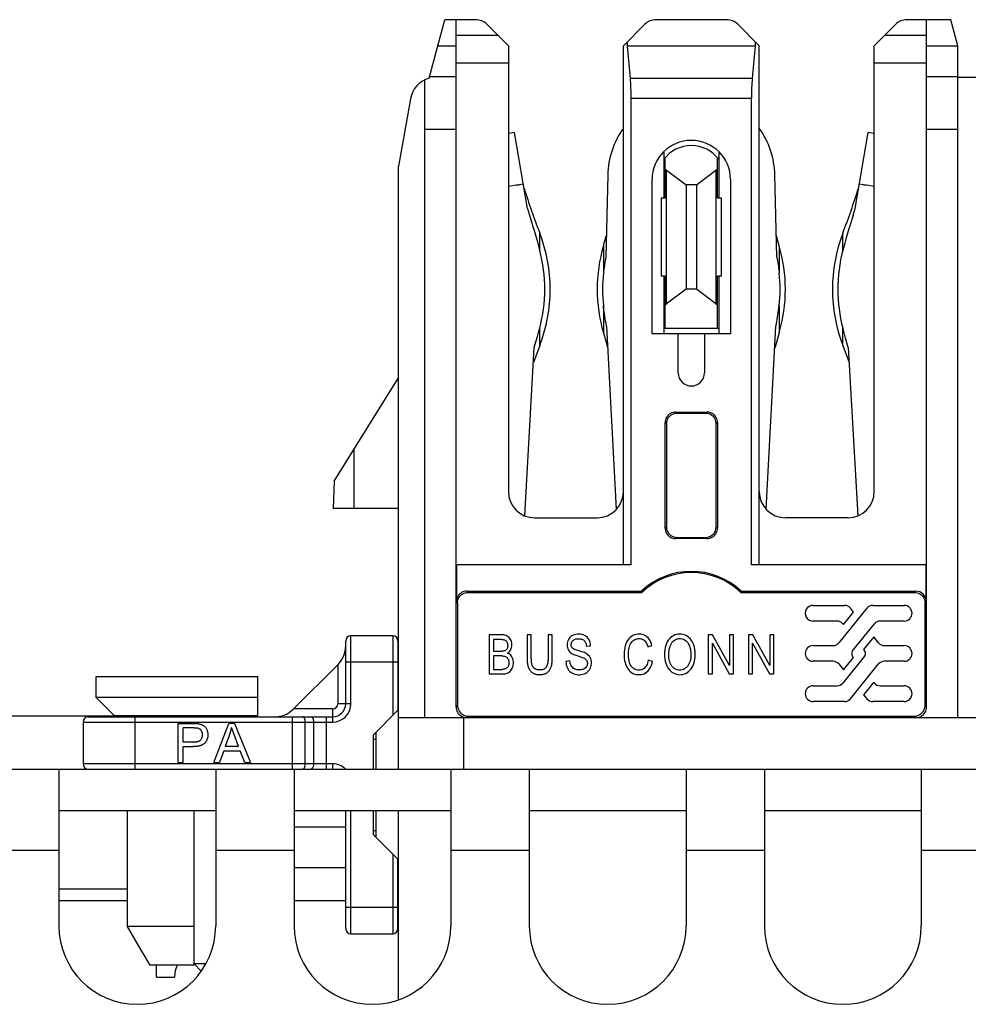
# Model space of a CAD drawing. Units: inches. Extents: x 0 to 3465, y 0 to 2242.
# Drawn here: x 731 to 768, y 1339 to 1377 of the extents above; entities that cross this region are included whole.
import ezdxf

# ---------------------------------------------------------------- set-up
doc = ezdxf.new("R2010")
doc.units = ezdxf.units.IN
doc.header["$LTSCALE"] = 1.87
doc.header["$MEASUREMENT"] = 0
doc.layers.get('0').update_dxf_attribs({"linetype": 'CONTINUOUS'})
for name, color, linetype in [('02___PRT_ALL_AXES', 7, 'CONTINUOUS'), ('1', 7, 'CONTINUOUS'), ('ECAD_SNAPTAB_B', 7, 'CONTINUOUS')]:
    doc.layers.add(name, color=color, linetype=linetype)

msp = doc.modelspace()

# ---------------------------------------------------------------- linework, layer by layer
at = {"color": 7, "linetype": 'Continuous'}
for p, q in [((747.087, 1374.967), (747.688, 1377.211)), ((748.875, 1377.211), (747.688, 1377.211)), ((748.121, 1350.833), (748.121, 1377.211)), ((749.3, 1377.035), (750.127, 1376.208)), ((754.54, 1376.208), (755.367, 1377.035)), ((758.503, 1377.211), (755.792, 1377.211)), ((758.929, 1377.035), (759.755, 1376.208)), ((764.168, 1376.208), (764.995, 1377.035)), ((767.109, 1377.211), (765.421, 1377.211)), ((766.174, 1350.833), (766.174, 1377.211)), ((767.378, 1376.208), (767.109, 1377.211)), ((750.127, 1376.208), (750.127, 1359.101)), ((754.54, 1356.293), (754.54, 1376.208)), ((754.811, 1374.955), (754.702, 1376.208)), ((759.593, 1376.208), (759.485, 1374.955)), ((759.755, 1356.293), (759.755, 1376.208)), ((764.168, 1359.101), (764.168, 1376.208)), ((767.378, 1350.432), (767.378, 1376.208)), ((746.918, 1350.432), (746.918, 1374.903)), ((767.378, 1375.005), (769.424, 1375.005)), ((746.37, 1374.176), (745.915, 1371.592)), ((754.841, 1356.293), (754.841, 1374.202)), ((759.455, 1356.293), (759.455, 1374.202)), ((756.095, 1372.151), (756.095, 1370.374)), ((758.201, 1372.151), (758.201, 1370.374)), ((745.915, 1348.451), (745.915, 1371.592)), ((755.643, 1365.159), (755.643, 1371.076)), ((758.652, 1371.076), (758.652, 1365.159)), ((756.095, 1367.366), (756.095, 1365.159)), ((758.201, 1367.366), (758.201, 1365.159)), ((758.652, 1365.159), (755.643, 1365.159)), ((756.646, 1363.655), (756.646, 1365.159)), ((757.649, 1365.159), (757.649, 1363.655)), ((743.435, 1359.503), (745.915, 1363.471)), ((756.546, 1362.15), (757.75, 1362.15)), ((757.702, 1362.103), (756.593, 1362.103)), ((756.145, 1357.697), (756.145, 1361.749)), ((756.192, 1361.702), (756.192, 1357.744)), ((758.103, 1357.744), (758.103, 1361.702)), ((758.151, 1361.749), (758.151, 1357.697)), ((743.435, 1359.503), (743.407, 1358.456)), ((745.915, 1358.456), (743.407, 1358.456)), ((751.13, 1358.098), (753.537, 1358.098)), ((763.165, 1358.098), (760.758, 1358.098)), ((757.75, 1357.296), (756.546, 1357.296)), ((756.593, 1357.343), (757.702, 1357.343)), ((748.132, 1356.293), (748.132, 1354.879)), ((754.841, 1356.293), (748.132, 1356.293)), ((766.164, 1356.293), (759.455, 1356.293)), ((766.164, 1354.879), (766.164, 1356.293)), ((748.533, 1355.28), (755.232, 1355.28)), ((748.578, 1355.234), (755.25, 1355.234)), ((755.232, 1355.28), (755.25, 1355.234)), ((759.045, 1355.234), (759.063, 1355.28)), ((759.045, 1355.234), (765.717, 1355.234)), ((759.063, 1355.28), (765.763, 1355.28)), ((748.177, 1354.833), (748.177, 1350.889)), ((761.824, 1354.736), (763.025, 1354.736)), ((764.115, 1354.736), (765.316, 1354.736)), ((766.118, 1350.889), (766.118, 1354.833)), ((763.884, 1354.626), (762.805, 1353.295)), ((762.988, 1353.996), (763.377, 1354.476)), ((763.377, 1354.476), (763.256, 1354.626)), ((762.746, 1354.132), (761.824, 1354.132)), ((762.961, 1354.029), (762.988, 1353.996)), ((763.339, 1352.994), (764.178, 1354.029)), ((765.316, 1354.132), (764.394, 1354.132)), ((745.689, 1353.566), (744.084, 1353.566)), ((749.389, 1353.608), (749.389, 1352.101)), ((749.903, 1353.608), (749.389, 1353.608)), ((750.844, 1353.606), (750.844, 1352.711)), ((751.007, 1353.606), (750.844, 1353.606)), ((751.007, 1352.695), (751.007, 1353.606)), ((751.651, 1353.606), (751.651, 1352.695)), ((751.814, 1353.606), (751.651, 1353.606)), ((751.814, 1352.711), (751.814, 1353.606)), ((757.801, 1353.606), (757.801, 1352.101)), ((757.966, 1353.606), (757.801, 1353.606)), ((758.617, 1352.429), (757.966, 1353.606)), ((758.617, 1353.606), (758.617, 1352.429)), ((758.773, 1353.606), (758.617, 1353.606)), ((758.773, 1352.101), (758.773, 1353.606)), ((759.345, 1353.606), (759.345, 1352.102)), ((759.511, 1353.606), (759.345, 1353.606)), ((760.161, 1352.429), (759.511, 1353.606)), ((760.161, 1353.606), (760.161, 1352.429)), ((760.317, 1353.606), (760.161, 1353.606)), ((760.317, 1352.102), (760.317, 1353.606)), ((764.152, 1353.521), (763.762, 1353.041)), ((764.335, 1353.295), (764.152, 1353.521)), ((743.884, 1350.959), (743.884, 1353.366)), ((745.89, 1353.366), (745.89, 1350.708)), ((749.552, 1353.429), (749.552, 1352.974)), ((749.877, 1353.429), (749.552, 1353.429)), ((753.123, 1353.168), (753.279, 1353.182)), ((755.477, 1353.147), (755.637, 1353.195)), ((757.958, 1352.101), (757.958, 1353.283)), ((757.958, 1353.283), (758.605, 1352.101)), ((759.502, 1352.102), (759.502, 1353.284)), ((759.502, 1353.284), (760.15, 1352.102)), ((761.824, 1353.192), (762.589, 1353.192)), ((764.551, 1353.192), (765.316, 1353.192)), ((749.552, 1352.974), (749.877, 1352.974)), ((749.552, 1352.797), (749.552, 1352.279)), ((749.877, 1352.797), (749.552, 1352.797)), ((752.91, 1352.968), (752.827, 1352.992)), ((763.8, 1352.786), (762.961, 1351.751)), ((763.377, 1352.739), (763.339, 1352.786)), ((763.762, 1353.041), (763.8, 1352.994)), ((743.59, 1352.47), (741.871, 1350.751)), ((752.488, 1352.601), (752.334, 1352.585)), ((755.659, 1352.579), (755.495, 1352.629)), ((762.589, 1352.588), (761.824, 1352.588)), ((762.805, 1352.485), (762.988, 1352.259)), ((762.988, 1352.259), (763.377, 1352.739)), ((763.256, 1351.154), (764.335, 1352.485)), ((765.316, 1352.588), (764.551, 1352.588)), ((734.306, 1351.203), (734.306, 1352.005)), ((734.306, 1352.005), (740.51, 1352.005)), ((740.51, 1350.457), (740.51, 1352.005)), ((749.389, 1352.101), (749.903, 1352.101)), ((749.552, 1352.279), (749.893, 1352.279)), ((757.801, 1352.101), (757.958, 1352.101)), ((758.605, 1352.101), (758.773, 1352.101)), ((759.345, 1352.102), (759.502, 1352.102)), ((760.15, 1352.102), (760.317, 1352.102)), ((761.824, 1351.648), (762.746, 1351.648)), ((764.152, 1351.784), (763.762, 1351.304)), ((764.178, 1351.751), (764.152, 1351.784)), ((764.394, 1351.648), (765.316, 1351.648)), ((745.89, 1351.255), (745.915, 1351.255)), ((763.762, 1351.304), (763.884, 1351.154)), ((735.008, 1350.501), (734.306, 1351.203)), ((740.51, 1351.203), (734.306, 1351.203)), ((763.025, 1351.044), (761.824, 1351.044)), ((765.316, 1351.044), (764.115, 1351.044)), ((740.51, 1350.501), (735.008, 1350.501)), ((736.626, 1350.501), (736.626, 1350.457)), ((744.937, 1349.755), (745.89, 1350.708)), ((748.578, 1350.488), (765.717, 1350.488)), ((733.804, 1350.257), (733.804, 1348.652)), ((734.005, 1350.457), (743.382, 1350.457)), ((737.445, 1350.207), (737.445, 1348.702)), ((738.826, 1348.702), (739.404, 1350.207)), ((739.619, 1350.207), (739.404, 1350.207)), ((739.619, 1350.207), (740.234, 1348.702)), ((745.915, 1350.432), (768.381, 1350.432)), ((737.644, 1349.491), (737.644, 1350.029)), ((739.426, 1349.761), (739.26, 1349.32)), ((744.937, 1349.755), (744.937, 1348.451)), ((745.037, 1349.856), (745.037, 1348.451)), ((738.033, 1349.491), (737.644, 1349.491)), ((744.937, 1349.605), (745.037, 1349.605)), ((737.644, 1348.702), (737.644, 1349.314)), ((737.644, 1349.314), (738.03, 1349.314)), ((739.203, 1349.158), (739.038, 1348.702)), ((739.203, 1349.158), (739.832, 1349.158)), ((739.77, 1349.32), (739.26, 1349.32)), ((740.007, 1348.702), (739.832, 1349.158)), ((737.445, 1348.702), (737.644, 1348.702)), ((738.826, 1348.702), (739.038, 1348.702)), ((740.007, 1348.702), (740.234, 1348.702)), ((636.016, 1348.451), (880.308, 1348.451)), ((732.876, 1348.451), (732.876, 1342.434)), ((738.894, 1348.451), (738.894, 1342.434)), ((741.903, 1348.451), (741.903, 1342.434)), ((747.921, 1348.451), (747.921, 1342.434)), ((750.929, 1348.451), (750.929, 1342.434)), ((756.947, 1348.451), (756.947, 1342.434)), ((759.956, 1348.451), (759.956, 1342.434)), ((765.974, 1348.451), (765.974, 1342.434)), ((735.5, 1346.847), (735.5, 1342.406)), ((738.067, 1340.929), (738.067, 1346.847)), ((743.884, 1342.333), (743.884, 1346.847)), ((744.937, 1346.847), (744.937, 1345.944)), ((745.037, 1346.847), (745.037, 1345.844)), ((745.915, 1339.598), (745.915, 1346.847)), ((741.903, 1346.238), (743.884, 1346.238)), ((744.937, 1346.094), (745.037, 1346.094)), ((745.89, 1344.991), (744.937, 1345.944)), ((745.89, 1342.333), (745.89, 1344.991)), ((745.89, 1344.445), (745.915, 1344.445)), ((735.5, 1342.406), (735.924, 1341.682)), ((738.067, 1342.406), (735.5, 1342.406)), ((744.084, 1342.133), (745.689, 1342.133)), ((735.924, 1341.682), (736.089, 1341.401)), ((736.089, 1341.401), (736.368, 1340.929)), ((738.067, 1340.929), (736.368, 1340.929)), ((736.626, 1340.472), (736.626, 1340.929)), ((738.341, 1340.698), (738.067, 1340.973)), ((736.626, 1340.472), (737.314, 1340.472))]:
    msp.add_line(p, q, dxfattribs=at)
at = {"color": 9, "linetype": 'Continuous'}
for p, q in [((748.121, 1376.619), (749.716, 1376.619)), ((764.579, 1376.619), (766.174, 1376.619)), ((747.419, 1376.208), (748.121, 1376.208)), ((754.702, 1376.208), (759.593, 1376.208)), ((766.174, 1376.208), (767.378, 1376.208)), ((748.121, 1375.559), (750.127, 1375.559)), ((764.168, 1375.559), (766.174, 1375.559)), ((748.121, 1375.015), (747.099, 1375.015)), ((759.485, 1374.955), (754.811, 1374.955)), ((767.378, 1375.015), (766.174, 1375.015)), ((754.841, 1374.202), (759.455, 1374.202)), ((746.918, 1373.009), (748.121, 1373.009)), ((766.174, 1373.009), (767.378, 1373.009)), ((756.546, 1362.15), (756.593, 1362.103)), ((757.702, 1362.103), (757.75, 1362.15)), ((756.192, 1361.702), (756.145, 1361.749)), ((758.151, 1361.749), (758.103, 1361.702)), ((744.21, 1358.456), (744.21, 1360.743)), ((756.145, 1357.697), (756.192, 1357.744)), ((758.103, 1357.744), (758.151, 1357.697)), ((756.593, 1357.343), (756.546, 1357.296)), ((757.75, 1357.296), (757.702, 1357.343)), ((748.533, 1355.28), (748.578, 1355.234)), ((765.717, 1355.234), (765.763, 1355.28)), ((748.177, 1354.833), (748.132, 1354.879)), ((766.164, 1354.879), (766.118, 1354.833)), ((744.084, 1350.959), (744.084, 1353.566)), ((745.689, 1353.566), (745.689, 1350.507)), ((743.583, 1352.463), (743.583, 1350.959)), ((743.884, 1352.563), (745.89, 1352.563)), ((744.084, 1350.959), (743.583, 1350.959)), ((748.121, 1350.833), (748.177, 1350.889)), ((766.118, 1350.889), (766.174, 1350.833)), ((743.382, 1350.758), (741.878, 1350.758)), ((743.382, 1350.758), (743.382, 1350.257)), ((748.578, 1350.488), (748.522, 1350.432)), ((765.773, 1350.432), (765.717, 1350.488)), ((733.804, 1350.257), (743.382, 1350.257)), ((735.81, 1348.451), (735.81, 1350.457)), ((741.83, 1350.457), (741.83, 1348.451)), ((742.332, 1348.652), (742.332, 1350.257)), ((742.648, 1350.257), (742.648, 1348.652)), ((743.149, 1348.451), (743.149, 1350.457)), ((748.422, 1348.451), (748.422, 1350.432)), ((743.382, 1348.652), (733.804, 1348.652)), ((743.382, 1348.652), (743.382, 1348.451)), ((744.084, 1342.133), (744.084, 1346.847)), ((729.867, 1345.342), (732.876, 1345.342)), ((738.894, 1345.342), (741.903, 1345.342)), ((747.921, 1345.342), (750.929, 1345.342)), ((756.947, 1345.342), (759.956, 1345.342)), ((765.974, 1345.342), (768.983, 1345.342)), ((745.689, 1345.192), (745.689, 1342.133)), ((745.89, 1343.136), (743.884, 1343.136)), ((738.514, 1340.973), (738.067, 1340.973))]:
    msp.add_line(p, q, dxfattribs=at)
at = {"color": 4, "linetype": 'Continuous'}
for p, q in [((708.39, 1350.499), (736.626, 1350.499)), ((732.876, 1343.407), (735.5, 1343.407)), ((741.903, 1343.407), (743.884, 1343.407))]:
    msp.add_line(p, q, dxfattribs=at)
at = {"color": 3, "linetype": 'Continuous'}
for p, q in [((738.894, 1346.847), (732.876, 1346.847)), ((747.921, 1346.847), (741.903, 1346.847)), ((756.947, 1346.847), (750.929, 1346.847)), ((765.974, 1346.847), (759.956, 1346.847))]:
    msp.add_line(p, q, dxfattribs=at)
at = {"color": 7, "linetype": 'Continuous'}
for points in [[(756.546, 1362.15), (756.492, 1362.146), (756.441, 1362.136), (756.392, 1362.12), (756.346, 1362.097), (756.301, 1362.067), (756.262, 1362.033), (756.228, 1361.994), (756.198, 1361.949), (756.175, 1361.903), (756.159, 1361.854), (756.149, 1361.803), (756.145, 1361.749)], [(758.151, 1361.749), (758.147, 1361.803), (758.137, 1361.854), (758.12, 1361.903), (758.097, 1361.949), (758.068, 1361.994), (758.033, 1362.033), (757.994, 1362.067), (757.95, 1362.097), (757.903, 1362.12), (757.855, 1362.136), (757.803, 1362.146), (757.75, 1362.15)], [(756.145, 1357.697), (756.149, 1357.643), (756.159, 1357.592), (756.175, 1357.543), (756.198, 1357.497), (756.228, 1357.453), (756.262, 1357.413), (756.301, 1357.379), (756.346, 1357.35), (756.392, 1357.327), (756.441, 1357.31), (756.492, 1357.3), (756.546, 1357.296)], [(757.75, 1357.296), (757.804, 1357.3), (757.855, 1357.31), (757.903, 1357.327), (757.95, 1357.35), (757.994, 1357.379), (758.033, 1357.413), (758.068, 1357.453), (758.097, 1357.497), (758.12, 1357.543), (758.137, 1357.592), (758.147, 1357.643), (758.151, 1357.697)], [(748.533, 1355.28), (748.479, 1355.276), (748.428, 1355.266), (748.379, 1355.249), (748.332, 1355.226), (748.288, 1355.196), (748.249, 1355.162), (748.215, 1355.123), (748.185, 1355.079), (748.162, 1355.032), (748.146, 1354.984), (748.136, 1354.932), (748.132, 1354.879)], [(748.177, 1354.833), (748.181, 1354.887), (748.191, 1354.938), (748.208, 1354.987), (748.231, 1355.033), (748.26, 1355.077), (748.295, 1355.117), (748.334, 1355.151), (748.378, 1355.18), (748.425, 1355.204), (748.473, 1355.22), (748.524, 1355.23), (748.578, 1355.234)], [(765.717, 1355.234), (765.771, 1355.23), (765.822, 1355.22), (765.871, 1355.204), (765.917, 1355.18), (765.962, 1355.151), (766.001, 1355.117), (766.035, 1355.077), (766.065, 1355.033), (766.088, 1354.987), (766.104, 1354.938), (766.114, 1354.887), (766.118, 1354.833)], [(750.091, 1352.903), (750.13, 1352.932), (750.164, 1352.963), (750.192, 1352.998), (750.216, 1353.036), (750.235, 1353.077), (750.249, 1353.12), (750.257, 1353.164), (750.261, 1353.21), (750.26, 1353.255), (750.254, 1353.299), (750.244, 1353.344), (750.229, 1353.386), (750.209, 1353.427), (750.184, 1353.466), (750.155, 1353.5), (750.121, 1353.531), (750.082, 1353.557), (750.041, 1353.578), (749.997, 1353.593), (749.951, 1353.603), (749.903, 1353.608)], [(753.279, 1353.182), (753.275, 1353.242), (753.265, 1353.3), (753.249, 1353.354), (753.226, 1353.406), (753.197, 1353.455), (753.161, 1353.498), (753.119, 1353.537), (753.071, 1353.569), (753.018, 1353.595), (752.961, 1353.614), (752.899, 1353.626), (752.838, 1353.631), (752.778, 1353.63), (752.718, 1353.623), (752.662, 1353.61), (752.612, 1353.591), (752.566, 1353.567), (752.524, 1353.537), (752.487, 1353.503), (752.456, 1353.464), (752.429, 1353.422), (752.409, 1353.375), (752.394, 1353.324), (752.385, 1353.272), (752.381, 1353.22), (752.384, 1353.166)], [(755.637, 1353.195), (755.62, 1353.263), (755.596, 1353.326), (755.567, 1353.384), (755.532, 1353.438), (755.491, 1353.487), (755.446, 1353.53), (755.395, 1353.565), (755.339, 1353.593), (755.281, 1353.614), (755.221, 1353.627), (755.157, 1353.631), (755.094, 1353.629), (755.031, 1353.618), (754.968, 1353.6), (754.908, 1353.574), (754.851, 1353.539), (754.796, 1353.496), (754.747, 1353.447), (754.704, 1353.39), (754.667, 1353.326), (754.635, 1353.258), (754.61, 1353.185), (754.591, 1353.108), (754.578, 1353.029), (754.57, 1352.947), (754.568, 1352.864), (754.57, 1352.782), (754.577, 1352.702), (754.589, 1352.622), (754.606, 1352.547)], [(757.298, 1352.861), (757.295, 1352.954), (757.285, 1353.043), (757.269, 1353.126), (757.246, 1353.204), (757.217, 1353.277), (757.183, 1353.343), (757.144, 1353.404), (757.1, 1353.458), (757.052, 1353.504), (757.001, 1353.544), (756.946, 1353.576), (756.888, 1353.601), (756.829, 1353.619), (756.767, 1353.629), (756.705, 1353.633), (756.643, 1353.628), (756.58, 1353.617), (756.52, 1353.598), (756.462, 1353.571), (756.407, 1353.538), (756.355, 1353.498), (756.308, 1353.451), (756.265, 1353.397), (756.227, 1353.337), (756.195, 1353.271), (756.168, 1353.199), (756.147, 1353.122), (756.132, 1353.04), (756.122, 1352.953), (756.118, 1352.861)], [(749.877, 1353.429), (749.905, 1353.427), (749.932, 1353.423), (749.957, 1353.417), (749.98, 1353.409), (750.003, 1353.399), (750.023, 1353.386), (750.041, 1353.371), (750.056, 1353.353), (750.07, 1353.332), (750.081, 1353.309), (750.089, 1353.284), (750.095, 1353.257), (750.099, 1353.228), (750.101, 1353.198), (750.1, 1353.169), (750.095, 1353.139), (750.088, 1353.11), (750.078, 1353.084), (750.065, 1353.06), (750.049, 1353.04), (750.031, 1353.022), (750.01, 1353.008), (749.987, 1352.996), (749.963, 1352.987), (749.936, 1352.98), (749.908, 1352.975), (749.877, 1352.974)], [(752.384, 1353.166), (752.393, 1353.115), (752.408, 1353.067), (752.43, 1353.021), (752.457, 1352.98), (752.49, 1352.942), (752.529, 1352.909), (752.571, 1352.881), (752.616, 1352.857), (752.665, 1352.838), (752.713, 1352.821), (752.76, 1352.806), (752.807, 1352.792), (752.852, 1352.778), (752.894, 1352.765), (752.935, 1352.752), (752.973, 1352.738), (753.009, 1352.723), (753.044, 1352.707), (753.075, 1352.686), (753.102, 1352.661), (753.124, 1352.632), (753.142, 1352.601), (753.153, 1352.569), (753.158, 1352.534), (753.159, 1352.5), (753.156, 1352.466), (753.147, 1352.433), (753.134, 1352.401), (753.117, 1352.372), (753.096, 1352.344), (753.07, 1352.32), (753.04, 1352.299), (753.005, 1352.281), (752.967, 1352.268), (752.927, 1352.259), (752.884, 1352.255), (752.84, 1352.255), (752.797, 1352.258), (752.753, 1352.265), (752.711, 1352.278)], [(752.827, 1352.992), (752.752, 1353.014), (752.717, 1353.026), (752.683, 1353.039), (752.65, 1353.053), (752.621, 1353.071), (752.593, 1353.095), (752.569, 1353.122), (752.552, 1353.152), (752.542, 1353.186), (752.538, 1353.223), (752.54, 1353.257), (752.546, 1353.29), (752.556, 1353.32), (752.57, 1353.348), (752.588, 1353.371), (752.61, 1353.392), (752.634, 1353.41), (752.66, 1353.425), (752.689, 1353.436), (752.72, 1353.445), (752.754, 1353.452), (752.789, 1353.456), (752.826, 1353.456), (752.864, 1353.454), (752.903, 1353.449), (752.94, 1353.439)], [(752.94, 1353.439), (752.974, 1353.425), (753.007, 1353.406), (753.035, 1353.384), (753.059, 1353.357), (753.079, 1353.325), (753.096, 1353.291), (753.109, 1353.253), (753.118, 1353.212), (753.123, 1353.168)], [(754.737, 1352.861), (754.737, 1352.925), (754.742, 1352.987), (754.75, 1353.047), (754.761, 1353.104), (754.776, 1353.159), (754.794, 1353.21), (754.816, 1353.257), (754.841, 1353.3), (754.87, 1353.338), (754.902, 1353.371), (754.938, 1353.4), (754.978, 1353.423), (755.021, 1353.441), (755.067, 1353.453), (755.114, 1353.46), (755.16, 1353.46), (755.206, 1353.455), (755.249, 1353.445), (755.288, 1353.429), (755.323, 1353.407), (755.355, 1353.381), (755.382, 1353.351), (755.406, 1353.318), (755.428, 1353.28), (755.447, 1353.239), (755.463, 1353.195), (755.477, 1353.147)], [(756.287, 1352.861), (756.289, 1352.929), (756.294, 1352.994), (756.304, 1353.057), (756.318, 1353.117), (756.336, 1353.174), (756.358, 1353.226), (756.384, 1353.274), (756.415, 1353.318), (756.449, 1353.356), (756.487, 1353.388), (756.528, 1353.415), (756.57, 1353.435), (756.615, 1353.45), (756.66, 1353.459), (756.706, 1353.462), (756.752, 1353.459), (756.798, 1353.45), (756.842, 1353.436), (756.885, 1353.415), (756.926, 1353.388), (756.964, 1353.356), (756.998, 1353.319), (757.029, 1353.275), (757.055, 1353.227), (757.078, 1353.175), (757.096, 1353.118), (757.111, 1353.058), (757.121, 1352.996), (757.127, 1352.93), (757.13, 1352.861)], [(749.877, 1352.797), (749.911, 1352.795), (749.943, 1352.791), (749.973, 1352.785), (750.001, 1352.777), (750.028, 1352.766), (750.052, 1352.752), (750.075, 1352.735), (750.095, 1352.714), (750.112, 1352.689), (750.127, 1352.662), (750.138, 1352.631), (750.147, 1352.598), (750.151, 1352.564), (750.151, 1352.528), (750.149, 1352.494), (750.143, 1352.461), (750.135, 1352.429), (750.123, 1352.4), (750.108, 1352.374), (750.089, 1352.351), (750.069, 1352.332), (750.045, 1352.316), (750.019, 1352.303), (749.99, 1352.293), (749.96, 1352.285), (749.927, 1352.281), (749.893, 1352.279)], [(749.903, 1352.101), (749.953, 1352.104), (749.999, 1352.111), (750.043, 1352.121), (750.084, 1352.135), (750.122, 1352.152), (750.158, 1352.174), (750.19, 1352.201), (750.22, 1352.232), (750.247, 1352.268), (750.27, 1352.309), (750.29, 1352.355), (750.305, 1352.404), (750.315, 1352.455), (750.321, 1352.51), (750.321, 1352.563), (750.316, 1352.615), (750.304, 1352.666), (750.288, 1352.714), (750.265, 1352.757), (750.237, 1352.797), (750.205, 1352.832), (750.171, 1352.861), (750.132, 1352.885), (750.091, 1352.903)], [(753.316, 1352.544), (753.312, 1352.596), (753.302, 1352.647), (753.287, 1352.694), (753.266, 1352.738), (753.239, 1352.779), (753.208, 1352.816), (753.172, 1352.849), (753.131, 1352.878), (753.088, 1352.903), (753.044, 1352.923), (752.998, 1352.939), (752.953, 1352.954), (752.91, 1352.968)], [(755.495, 1352.629), (755.483, 1352.571), (755.468, 1352.517), (755.449, 1352.468), (755.426, 1352.422), (755.399, 1352.381), (755.369, 1352.345), (755.335, 1352.314), (755.297, 1352.289), (755.257, 1352.27), (755.215, 1352.256), (755.17, 1352.248), (755.125, 1352.246), (755.079, 1352.25), (755.034, 1352.26), (754.99, 1352.276), (754.95, 1352.299), (754.911, 1352.327), (754.877, 1352.362), (754.846, 1352.401), (754.818, 1352.446), (754.795, 1352.495), (754.776, 1352.549), (754.761, 1352.606), (754.75, 1352.666), (754.742, 1352.729), (754.738, 1352.793), (754.737, 1352.861)], [(756.118, 1352.861), (756.121, 1352.768), (756.129, 1352.68), (756.144, 1352.598), (756.166, 1352.52), (756.193, 1352.447), (756.226, 1352.381), (756.263, 1352.32), (756.305, 1352.265), (756.35, 1352.217), (756.401, 1352.176), (756.456, 1352.142), (756.513, 1352.115), (756.572, 1352.094), (756.634, 1352.081), (756.696, 1352.075), (756.757, 1352.077), (756.819, 1352.086), (756.879, 1352.102), (756.937, 1352.126), (756.992, 1352.158), (757.045, 1352.197), (757.094, 1352.245), (757.14, 1352.3), (757.18, 1352.362), (757.216, 1352.431), (757.246, 1352.507), (757.27, 1352.588), (757.286, 1352.674), (757.295, 1352.765), (757.298, 1352.861)], [(757.13, 1352.861), (757.129, 1352.791), (757.124, 1352.723), (757.115, 1352.659), (757.1, 1352.597), (757.082, 1352.539), (757.059, 1352.485), (757.031, 1352.437), (757, 1352.392), (756.965, 1352.354), (756.927, 1352.321), (756.886, 1352.294), (756.843, 1352.273), (756.798, 1352.259), (756.751, 1352.25), (756.704, 1352.247), (756.656, 1352.252), (756.608, 1352.263), (756.562, 1352.28), (756.519, 1352.302), (756.477, 1352.331), (756.439, 1352.364), (756.406, 1352.403), (756.376, 1352.447), (756.35, 1352.495), (756.329, 1352.547), (756.312, 1352.603), (756.299, 1352.662), (756.291, 1352.725), (756.287, 1352.791), (756.287, 1352.861)], [(750.844, 1352.711), (750.845, 1352.667), (750.846, 1352.625), (750.849, 1352.585), (750.852, 1352.546), (750.857, 1352.509), (750.862, 1352.474), (750.869, 1352.44), (750.877, 1352.407), (750.886, 1352.376), (750.897, 1352.346), (750.909, 1352.318), (750.922, 1352.292), (750.937, 1352.267), (750.953, 1352.244), (750.97, 1352.222), (750.988, 1352.202), (751.008, 1352.184), (751.029, 1352.166), (751.05, 1352.151), (751.074, 1352.136), (751.098, 1352.123), (751.124, 1352.112), (751.151, 1352.102), (751.18, 1352.093), (751.211, 1352.086), (751.243, 1352.081), (751.276, 1352.077), (751.31, 1352.076), (751.345, 1352.076), (751.38, 1352.077), (751.414, 1352.081), (751.446, 1352.086), (751.478, 1352.094), (751.507, 1352.102), (751.536, 1352.113), (751.562, 1352.125), (751.587, 1352.138), (751.61, 1352.152), (751.632, 1352.168), (751.653, 1352.185), (751.672, 1352.204), (751.69, 1352.224), (751.707, 1352.246), (751.722, 1352.269), (751.736, 1352.293), (751.75, 1352.319), (751.762, 1352.347), (751.772, 1352.376), (751.781, 1352.407), (751.789, 1352.44), (751.796, 1352.474), (751.801, 1352.51), (751.805, 1352.547), (751.809, 1352.586), (751.811, 1352.626), (751.813, 1352.668), (751.814, 1352.711)], [(751.651, 1352.695), (751.649, 1352.65), (751.646, 1352.606), (751.641, 1352.564), (751.636, 1352.524), (751.629, 1352.486), (751.619, 1352.45), (751.606, 1352.416), (751.591, 1352.384), (751.572, 1352.356), (751.55, 1352.331), (751.524, 1352.309), (751.496, 1352.292), (751.465, 1352.278), (751.432, 1352.267), (751.396, 1352.26), (751.358, 1352.256), (751.317, 1352.255), (751.277, 1352.258), (751.237, 1352.266), (751.197, 1352.278), (751.16, 1352.295), (751.128, 1352.317), (751.099, 1352.344), (751.075, 1352.372), (751.057, 1352.402), (751.043, 1352.434), (751.033, 1352.468), (751.025, 1352.502), (751.02, 1352.538), (751.016, 1352.575), (751.012, 1352.614), (751.009, 1352.654), (751.007, 1352.695)], [(752.334, 1352.585), (752.339, 1352.516), (752.349, 1352.452), (752.365, 1352.393), (752.388, 1352.337), (752.417, 1352.286), (752.451, 1352.239), (752.49, 1352.198), (752.534, 1352.163), (752.582, 1352.133), (752.633, 1352.11), (752.689, 1352.093), (752.746, 1352.081), (752.807, 1352.075), (752.87, 1352.075), (752.931, 1352.081), (752.988, 1352.092), (753.043, 1352.109), (753.094, 1352.132), (753.14, 1352.161), (753.181, 1352.195), (753.217, 1352.235), (753.249, 1352.28), (753.275, 1352.33), (753.295, 1352.382), (753.308, 1352.435), (753.315, 1352.491), (753.316, 1352.544)], [(752.711, 1352.278), (752.671, 1352.295), (752.632, 1352.318), (752.597, 1352.346), (752.566, 1352.379), (752.54, 1352.418), (752.519, 1352.459), (752.503, 1352.503), (752.493, 1352.551), (752.488, 1352.601)], [(754.606, 1352.547), (754.627, 1352.476), (754.654, 1352.409), (754.685, 1352.347), (754.72, 1352.289), (754.76, 1352.237), (754.804, 1352.192), (754.854, 1352.154), (754.909, 1352.124), (754.967, 1352.1), (755.026, 1352.085), (755.088, 1352.077), (755.15, 1352.076), (755.212, 1352.081), (755.274, 1352.093), (755.333, 1352.113), (755.389, 1352.142), (755.443, 1352.179), (755.49, 1352.222), (755.531, 1352.271), (755.567, 1352.326), (755.597, 1352.385), (755.623, 1352.446), (755.643, 1352.511), (755.659, 1352.579)], [(748.121, 1350.833), (748.125, 1350.779), (748.135, 1350.728), (748.152, 1350.68), (748.175, 1350.633), (748.204, 1350.589), (748.239, 1350.55), (748.278, 1350.515), (748.322, 1350.486), (748.369, 1350.463), (748.417, 1350.446), (748.468, 1350.436)], [(765.773, 1350.432), (765.827, 1350.436), (765.878, 1350.446), (765.927, 1350.463), (765.974, 1350.486), (766.018, 1350.515), (766.057, 1350.55), (766.091, 1350.589), (766.121, 1350.633), (766.144, 1350.68), (766.16, 1350.728), (766.17, 1350.779), (766.174, 1350.833)], [(737.445, 1350.207), (738.041, 1350.206), (738.068, 1350.206), (738.095, 1350.205), (738.121, 1350.204), (738.147, 1350.203), (738.172, 1350.201), (738.196, 1350.199), (738.219, 1350.196), (738.242, 1350.192)], [(738.242, 1350.192), (738.266, 1350.188), (738.29, 1350.182), (738.312, 1350.176), (738.334, 1350.169), (738.355, 1350.161), (738.375, 1350.152), (738.393, 1350.142), (738.411, 1350.132), (738.427, 1350.121)], [(738.427, 1350.121), (738.443, 1350.11), (738.458, 1350.098), (738.472, 1350.084), (738.486, 1350.069), (738.5, 1350.053), (738.513, 1350.036), (738.525, 1350.017), (738.537, 1349.997), (738.548, 1349.977)], [(738.215, 1350.016), (738.207, 1350.017), (738.199, 1350.019), (738.191, 1350.021), (738.182, 1350.022), (738.174, 1350.023), (738.164, 1350.024), (738.155, 1350.025), (738.145, 1350.026), (738.135, 1350.026), (738.125, 1350.027), (738.114, 1350.027), (738.103, 1350.028), (738.092, 1350.028), (738.08, 1350.028), (738.068, 1350.029), (738.055, 1350.029), (738.042, 1350.029), (737.644, 1350.029)], [(738.34, 1349.926), (738.329, 1349.941), (738.318, 1349.954), (738.305, 1349.967), (738.292, 1349.978), (738.278, 1349.988), (738.263, 1349.996), (738.248, 1350.004), (738.232, 1350.01), (738.215, 1350.016)], [(738.307, 1349.563), (738.324, 1349.58), (738.339, 1349.598), (738.352, 1349.617), (738.363, 1349.638), (738.372, 1349.66), (738.379, 1349.684), (738.384, 1349.71), (738.387, 1349.737), (738.388, 1349.765)], [(738.388, 1349.765), (738.388, 1349.787), (738.386, 1349.808), (738.383, 1349.827), (738.378, 1349.846), (738.373, 1349.864), (738.366, 1349.881), (738.358, 1349.897), (738.35, 1349.912), (738.34, 1349.926)], [(738.594, 1349.771), (738.592, 1349.729), (738.587, 1349.688), (738.58, 1349.649), (738.569, 1349.611), (738.555, 1349.574), (738.538, 1349.539), (738.519, 1349.507), (738.497, 1349.475), (738.472, 1349.446)], [(738.548, 1349.977), (738.557, 1349.956), (738.565, 1349.935), (738.573, 1349.914), (738.579, 1349.891), (738.584, 1349.869), (738.588, 1349.845), (738.591, 1349.821), (738.593, 1349.797), (738.594, 1349.771)], [(739.77, 1349.32), (739.599, 1349.774), (739.586, 1349.81), (739.573, 1349.846), (739.56, 1349.882), (739.548, 1349.917), (739.537, 1349.951), (739.526, 1349.984), (739.516, 1350.017), (739.507, 1350.048)], [(738.472, 1349.446), (738.463, 1349.437), (738.453, 1349.428), (738.443, 1349.419), (738.432, 1349.41), (738.42, 1349.402), (738.407, 1349.394), (738.394, 1349.386), (738.38, 1349.378), (738.365, 1349.371), (738.349, 1349.364), (738.332, 1349.358), (738.315, 1349.351), (738.296, 1349.346), (738.276, 1349.34), (738.256, 1349.335), (738.235, 1349.331), (738.213, 1349.327), (738.189, 1349.324), (738.165, 1349.321), (738.14, 1349.318), (738.114, 1349.316), (738.087, 1349.315), (738.059, 1349.314), (738.03, 1349.314)], [(738.033, 1349.491), (738.052, 1349.491), (738.071, 1349.492), (738.088, 1349.493), (738.106, 1349.494), (738.122, 1349.496), (738.138, 1349.498), (738.154, 1349.5), (738.169, 1349.503), (738.183, 1349.505), (738.196, 1349.509), (738.209, 1349.512), (738.222, 1349.516), (738.234, 1349.52), (738.245, 1349.525), (738.256, 1349.53), (738.266, 1349.535), (738.275, 1349.54), (738.284, 1349.546), (738.293, 1349.551), (738.3, 1349.557), (738.307, 1349.563)]]:
    msp.add_lwpolyline(points, dxfattribs=at)
at = {"color": 9, "linetype": 'Continuous'}
for points in [[(742.332, 1350.257), (742.331, 1350.278), (742.33, 1350.298), (742.327, 1350.319), (742.323, 1350.338), (742.318, 1350.357), (742.313, 1350.375), (742.306, 1350.391), (742.299, 1350.406), (742.29, 1350.419), (742.282, 1350.43), (742.272, 1350.44), (742.262, 1350.447), (742.252, 1350.453), (742.242, 1350.456), (742.231, 1350.457)], [(742.548, 1350.457), (742.558, 1350.456), (742.569, 1350.453), (742.579, 1350.447), (742.589, 1350.44), (742.598, 1350.43), (742.607, 1350.419), (742.615, 1350.406), (742.622, 1350.391), (742.629, 1350.375), (742.635, 1350.357), (742.639, 1350.338), (742.643, 1350.319), (742.646, 1350.298), (742.647, 1350.278), (742.648, 1350.257)], [(742.231, 1348.451), (742.242, 1348.452), (742.252, 1348.456), (742.262, 1348.461), (742.272, 1348.469), (742.282, 1348.478), (742.29, 1348.49), (742.299, 1348.503), (742.306, 1348.518), (742.313, 1348.534), (742.318, 1348.552), (742.323, 1348.57), (742.327, 1348.59), (742.33, 1348.61), (742.331, 1348.631), (742.332, 1348.652)], [(742.648, 1348.652), (742.647, 1348.631), (742.646, 1348.61), (742.643, 1348.59), (742.639, 1348.57), (742.635, 1348.552), (742.629, 1348.534), (742.622, 1348.518), (742.615, 1348.503), (742.607, 1348.49), (742.598, 1348.478), (742.589, 1348.469), (742.579, 1348.461), (742.569, 1348.456), (742.558, 1348.452), (742.548, 1348.451)]]:
    msp.add_lwpolyline(points, dxfattribs=at)
at = {"color": 7, "linetype": 'Continuous'}
for centre, radius, start, end in [((748.875, 1376.609), 0.602, 45, 90), ((755.792, 1376.609), 0.602, 90, 135), ((758.503, 1376.609), 0.602, 45, 90), ((765.421, 1376.609), 0.602, 90, 135), ((747.358, 1374.002), 1.003, 105.7022, 170), ((757.148, 1371.076), 1.504, 0, 180), ((757.148, 1363.655), 0.501, 180, 0), ((751.13, 1359.101), 1.003, 180, 270), ((753.537, 1359.101), 1.003, 270, 0), ((760.758, 1359.101), 1.003, 180, 270), ((763.165, 1359.101), 1.003, 270, 0), ((757.148, 1353.24), 2.798, 46.7908, 133.2092), ((757.148, 1353.24), 2.752, 46.4167, 133.5833), ((761.824, 1354.434), 0.302, 89.9969, 270), ((763.025, 1354.438), 0.298, 39.0346, 89.9953), ((764.115, 1354.438), 0.298, 90, 140.9654), ((765.316, 1354.434), 0.302, 270, 90), ((762.746, 1353.854), 0.278, 39.0346, 90), ((764.394, 1353.854), 0.278, 90, 140.9654), ((744.084, 1353.366), 0.201, 90, 180), ((745.689, 1353.366), 0.201, 0, 90), ((742.881, 1353.179), 1.003, 315, 360), ((761.824, 1352.89), 0.302, 90, 270), ((762.589, 1353.47), 0.278, 270, 320.9654), ((764.551, 1353.47), 0.278, 219.0346, 270), ((765.316, 1352.89), 0.302, 270, 90), ((763.468, 1352.89), 0.165, 140.9654, 219.0346), ((763.672, 1352.89), 0.165, 320.9654, 39.0346), ((762.589, 1352.31), 0.278, 39.0346, 90), ((764.551, 1352.31), 0.278, 90, 140.9654), ((761.824, 1351.346), 0.302, 90, 270), ((762.746, 1351.926), 0.278, 270, 320.9654), ((764.394, 1351.926), 0.278, 219.0346, 270), ((765.316, 1351.346), 0.302, 270, 90), ((743.382, 1350.959), 0.501, 270, 0), ((763.025, 1351.342), 0.298, 270, 320.9654), ((764.115, 1351.342), 0.298, 219.0346, 270), ((741.161, 1351.46), 1.003, 270, 315.0001), ((734.005, 1350.257), 0.201, 90, 180), ((737.626, 1350.424), 1.918, 339.7796, 348.7083), ((734.005, 1348.652), 0.201, 180, 270), ((735.885, 1342.434), 3.009, 180, 0), ((744.912, 1342.434), 3.009, 180, 0), ((744.084, 1342.333), 0.201, 180, 270), ((745.689, 1342.333), 0.201, 270, 360), ((753.938, 1342.434), 3.009, 180, 0), ((762.965, 1342.434), 3.009, 180, 0)]:
    msp.add_arc(centre, radius, start, end, dxfattribs=at)
at = {"color": 9, "linetype": 'Continuous'}
for centre, radius, start, end in [((743.382, 1350.959), 0.702, 270, 360), ((743.382, 1350.959), 0.201, 270, 0), ((743.382, 1347.95), 0.702, 45.6245, 90)]:
    msp.add_arc(centre, radius, start, end, dxfattribs=at)
at = {"color": 7, "linetype": 'Continuous'}
for centre, major_axis, ratio, start_param, end_param in [((754.442, 1375.205), (0, 2.006), 0.15, -1.047198, -0.959717), ((759.854, 1375.205), (0, 2.006), 0.15, 0.959717, 1.047198), ((754.615, 1374.202), (0, 1.504), 0.15, -1.570796, -1.047198), ((759.68, 1374.202), (0, 1.504), 0.15, 1.047198, 1.570796), ((756.593, 1361.702), (-0.284, 0.284), 0.998783, -0.784789, 0.784789), ((757.702, 1361.702), (0.284, 0.284), 0.998783, -0.784789, 0.784789), ((756.593, 1357.745), (0.284, 0.284), 0.998783, -3.926382, -2.356803), ((757.702, 1357.745), (-0.284, 0.284), 0.998783, -3.926382, -2.356803), ((765.762, 1354.878), (0.284, 0.284), 0.998783, -0.784789, 0.784789), ((748.579, 1350.89), (0.284, 0.284), 0.998783, 2.356803, 3.926382), ((765.717, 1350.89), (0.284, -0.284), 0.998783, -0.784789, 0.784789), ((738.568, 1340.439), (0, 1.255), 0.999657, 1.169057, 1.544607)]:
    msp.add_ellipse(centre, major_axis=major_axis, ratio=ratio, start_param=start_param, end_param=end_param, dxfattribs=at)
at = {"layer": '02___PRT_ALL_AXES', "color": 7, "linetype": 'Continuous'}
msp.add_line((743.884, 1344.661), (741.903, 1344.661), dxfattribs=at)
at = {"layer": '1', "color": 7, "linetype": 'Continuous'}
for p, q in [((750.361, 1372.882), (750.127, 1372.842)), ((750.862, 1369.969), (750.361, 1372.882)), ((763.434, 1369.969), (763.934, 1372.882)), ((764.168, 1372.842), (763.934, 1372.882)), ((756.145, 1370.374), (756.145, 1371.91)), ((758.151, 1370.374), (758.151, 1371.91)), ((756.2, 1371.436), (756.947, 1370.876)), ((757.348, 1370.876), (758.095, 1371.436)), ((753.939, 1371.253), (753.864, 1368.1)), ((760.431, 1368.1), (760.356, 1371.253)), ((750.428, 1370.858), (750.428, 1370.876)), ((750.428, 1370.876), (750.535, 1370.876)), ((756.947, 1370.876), (756.947, 1366.864)), ((757.348, 1370.876), (756.947, 1370.876)), ((757.348, 1370.876), (757.348, 1366.864)), ((763.76, 1370.876), (763.867, 1370.876)), ((763.867, 1370.876), (763.867, 1370.858)), ((755.994, 1370.374), (755.994, 1367.366)), ((755.994, 1370.374), (756.145, 1370.374)), ((758.151, 1370.374), (758.301, 1370.374)), ((758.301, 1367.366), (758.301, 1370.374)), ((750.862, 1369.969), (750.939, 1369.71)), ((763.357, 1369.71), (763.434, 1369.969)), ((750.939, 1369.71), (751.069, 1369.274)), ((763.357, 1369.71), (763.257, 1369.376)), ((751.069, 1369.274), (751.127, 1369.08)), ((751.127, 1369.08), (751.18, 1368.9)), ((751.18, 1368.9), (751.228, 1368.733)), ((751.228, 1368.733), (751.273, 1368.577)), ((753.775, 1368.538), (753.883, 1368.917)), ((760.521, 1368.538), (760.412, 1368.917)), ((756.145, 1367.366), (755.994, 1367.366)), ((756.145, 1365.36), (756.145, 1367.366)), ((758.151, 1365.36), (758.151, 1367.366)), ((758.301, 1367.366), (758.151, 1367.366)), ((756.947, 1366.864), (756.2, 1366.304)), ((757.348, 1366.864), (756.947, 1366.864)), ((758.095, 1366.304), (757.348, 1366.864)), ((751.289, 1365.209), (751.332, 1365.369)), ((753.898, 1365.448), (754.27, 1358.418)), ((758.201, 1365.36), (756.095, 1365.36)), ((760.025, 1358.418), (760.398, 1365.448)), ((751.197, 1364.887), (751.244, 1365.049)), ((751.244, 1365.049), (751.289, 1365.209)), ((753.775, 1365.19), (753.942, 1364.604)), ((760.521, 1365.19), (760.354, 1364.604)), ((763.07, 1364.985), (763.025, 1365.145)), ((763.12, 1364.814), (763.07, 1364.985)), ((750.755, 1358.173), (751.122, 1364.631)), ((751.332, 1364.707), (751.09, 1364.053)), ((762.963, 1364.707), (763.206, 1364.053)), ((763.174, 1364.631), (763.12, 1364.814)), ((763.174, 1364.631), (763.54, 1358.173))]:
    msp.add_line(p, q, dxfattribs=at)
at = {"layer": '1', "color": 9, "linetype": 'Continuous'}
for p, q in [((756.2, 1366.304), (756.2, 1371.436)), ((758.095, 1371.436), (758.095, 1366.304)), ((750.701, 1370.905), (750.535, 1370.876)), ((763.76, 1370.876), (763.595, 1370.905)), ((750.428, 1370.858), (750.127, 1370.806)), ((764.168, 1370.806), (763.867, 1370.858)), ((751.332, 1368.359), (751.332, 1369.021)), ((762.963, 1368.359), (762.963, 1369.021)), ((753.775, 1368.538), (753.775, 1367.486)), ((760.521, 1368.538), (760.521, 1367.486)), ((753.775, 1366.242), (753.775, 1365.19)), ((760.521, 1366.242), (760.521, 1365.19)), ((751.332, 1364.707), (751.332, 1365.369)), ((762.963, 1364.707), (762.963, 1365.369))]:
    msp.add_line(p, q, dxfattribs=at)
at = {"layer": '1', "color": 7, "linetype": 'Continuous'}
for points in [[(756.145, 1371.483), (756.15, 1371.477), (756.156, 1371.472), (756.162, 1371.467), (756.168, 1371.462), (756.174, 1371.457), (756.181, 1371.451), (756.187, 1371.446), (756.193, 1371.441), (756.2, 1371.436)], [(758.095, 1371.436), (758.102, 1371.441), (758.108, 1371.446), (758.115, 1371.451), (758.121, 1371.457), (758.127, 1371.462), (758.133, 1371.467), (758.139, 1371.472), (758.145, 1371.477), (758.151, 1371.483)], [(763.257, 1369.376), (763.21, 1369.219), (763.123, 1368.926)], [(763.123, 1368.926), (763.082, 1368.784), (763.042, 1368.641), (763.002, 1368.5), (762.963, 1368.359)], [(751.273, 1368.577), (751.313, 1368.429), (751.332, 1368.359)], [(753.864, 1368.1), (753.852, 1368.033), (753.841, 1367.965), (753.83, 1367.898), (753.82, 1367.831), (753.81, 1367.765), (753.801, 1367.698), (753.792, 1367.628), (753.783, 1367.558), (753.775, 1367.486)], [(760.431, 1368.1), (760.444, 1368.026), (760.456, 1367.953), (760.468, 1367.882), (760.478, 1367.813), (760.488, 1367.746), (760.497, 1367.68), (760.506, 1367.615), (760.514, 1367.55), (760.521, 1367.486)], [(753.898, 1365.448), (753.879, 1365.549), (753.861, 1365.646), (753.845, 1365.739), (753.831, 1365.828), (753.817, 1365.913), (753.805, 1365.996), (753.794, 1366.08), (753.784, 1366.161), (753.775, 1366.242)], [(756.2, 1366.304), (756.193, 1366.299), (756.187, 1366.294), (756.181, 1366.289), (756.174, 1366.283), (756.168, 1366.278), (756.162, 1366.273), (756.156, 1366.268), (756.15, 1366.262), (756.145, 1366.257)], [(758.151, 1366.257), (758.145, 1366.262), (758.139, 1366.268), (758.133, 1366.273), (758.127, 1366.278), (758.121, 1366.283), (758.115, 1366.289), (758.108, 1366.294), (758.102, 1366.299), (758.095, 1366.304)], [(760.398, 1365.448), (760.415, 1365.536), (760.43, 1365.623), (760.445, 1365.71), (760.46, 1365.795), (760.473, 1365.879), (760.486, 1365.965), (760.498, 1366.055), (760.51, 1366.147), (760.521, 1366.242)], [(763.025, 1365.145), (762.983, 1365.296), (762.963, 1365.369)], [(751.122, 1364.631), (751.148, 1364.718), (751.197, 1364.887)]]:
    msp.add_lwpolyline(points, dxfattribs=at)
for centre, radius, start, end in [((757.148, 1371.177), 3.209, 144.3748, 178.6403), ((757.148, 1371.177), 3.209, 1.3597, 35.6252), ((757.148, 1371.076), 1.304, 36.0832, 143.9168), ((779.421, 1379.805), 30.088, 197.5162, 201.0032), ((734.874, 1379.805), 30.088, 338.9968, 342.4837), ((745.714, 1366.864), 6.018, 338.9968, 21.0032), ((768.581, 1366.864), 6.018, 158.9968, 201.0032), ((745.714, 1366.864), 5.813, 345.097, 14.903), ((759.555, 1366.864), 6.018, 163.8443, 196.1557), ((754.741, 1366.864), 6.018, 343.8443, 16.1557), ((768.581, 1366.864), 5.813, 165.097, 194.903), ((759.555, 1366.864), 5.813, 173.8572, 186.1428), ((754.741, 1366.864), 5.813, 353.8572, 6.1428)]:
    msp.add_arc(centre, radius, start, end, dxfattribs=at)
at = {"layer": 'ECAD_SNAPTAB_B', "color": 7, "linetype": 'Continuous'}
msp.add_line((732.876, 1343.858), (735.5, 1343.858), dxfattribs=at)

doc.saveas('drawing.dxf')
